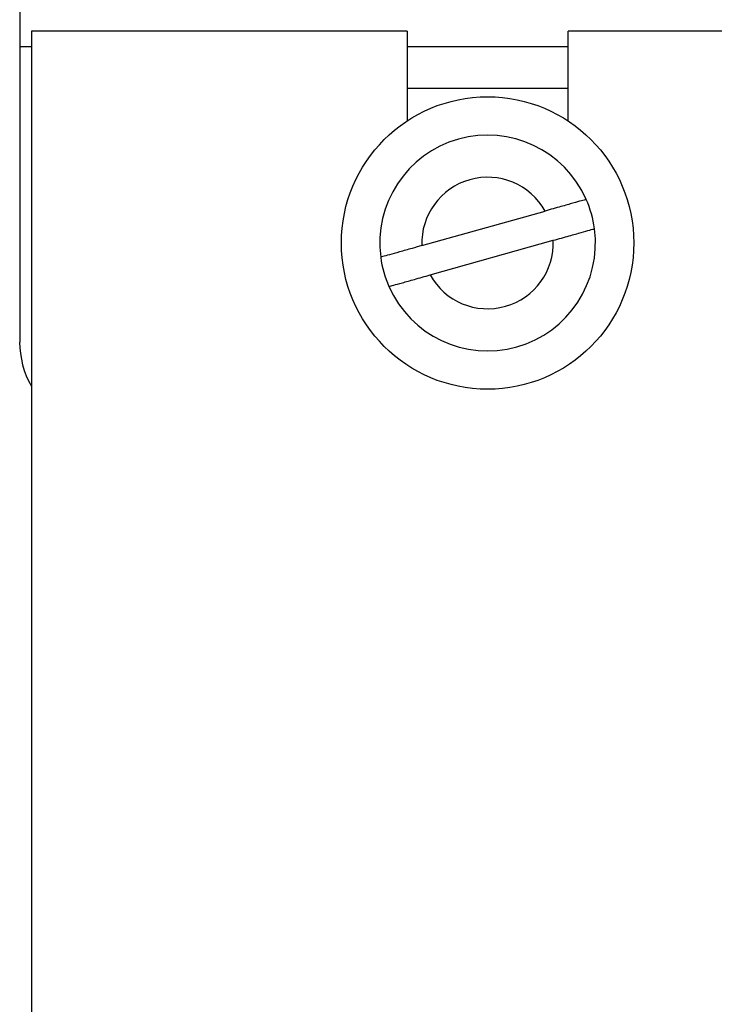
# Paper-space layout 'Sheet2' of a CAD drawing. Units: inches. Extents: x 0.3 to 16.8, y 0.3 to 10.7.
# Drawn here: x 6.3 to 6.4, y 7 to 7.2 of the extents above; entities that cross this region are included whole.
import ezdxf

# ---------------------------------------------------------------- set-up
doc = ezdxf.new("R2010")
doc.units = ezdxf.units.IN
doc.header["$MEASUREMENT"] = 0

psp = doc.layouts.new('Sheet2')

# ---------------------------------------------------------------- linework, layer by layer
at = {"color": 7, "linetype": 'Continuous', "lineweight": 25}
for p, q in [((6.27077, 7.15496), (6.27077, 7.14847)), ((6.32991, 7.1509), (6.27255, 7.1509)), ((6.27255, 7.1509), (6.27255, 6.10488)), ((6.32991, 7.1509), (6.32991, 7.13718)), ((6.35448, 7.13718), (6.35448, 7.1509)), ((7.31562, 7.1509), (6.35448, 7.1509)), ((6.27077, 7.14847), (6.27077, 7.1034)), ((6.35448, 7.14211), (6.32991, 7.14211)), ((6.33217, 7.11814), (6.35097, 7.12342)), ((6.33342, 7.11367), (6.35222, 7.11895))]:
    psp.add_line(p, q, dxfattribs=at)
at = {"color": 8, "linetype": 'Continuous', "lineweight": 25}
for p, q in [((6.27255, 7.14847), (6.27077, 7.14847)), ((6.35448, 7.14847), (6.32991, 7.14847))]:
    psp.add_line(p, q, dxfattribs=at)
at = {"color": 7, "linetype": 'Continuous', "lineweight": 25}
psp.add_circle((6.34219, 7.11854), 0.02232, dxfattribs=at)
for centre, radius, start, end in [((6.34219, 7.11854), 0.01646, 23.8032, 187.592), ((6.34219, 7.11854), 0.01004, 29.0722, 182.323), ((6.34219, 7.11854), 0.01646, 7.592, 23.8032), ((6.34219, 7.11854), 0.01646, 203.8032, 7.592), ((6.34219, 7.11854), 0.01004, 209.0722, 2.323), ((6.34219, 7.11854), 0.01646, 187.592, 203.8032), ((6.28419, 7.1034), 0.01343, 180, 209.8857)]:
    psp.add_arc(centre, radius, start, end, dxfattribs=at)
for points, knots in [([(6.35726, 7.12519), (6.35724, 7.12518), (6.35719, 7.12517), (6.35661, 7.12501), (6.35528, 7.12463), (6.35334, 7.12409), (6.35179, 7.12365), (6.35097, 7.12342)], [0, 0, 0, 0, 0.09859, 0.311291, 0.52687, 0.747938, 1, 1, 1, 1]), ([(6.35222, 7.11895), (6.35305, 7.11918), (6.3546, 7.11962), (6.35654, 7.12016), (6.35787, 7.12054), (6.35845, 7.1207), (6.3585, 7.12071), (6.35851, 7.12072)], [0, 0, 0, 0, 0.252062, 0.47313, 0.688709, 0.90141, 1, 1, 1, 1]), ([(6.33217, 7.11814), (6.33167, 7.118), (6.33047, 7.11766), (6.3287, 7.11716), (6.32714, 7.11672), (6.32608, 7.11643), (6.32594, 7.11639), (6.32587, 7.11637)], [0, 0, 0, 0, 0.152706, 0.366355, 0.578012, 0.788995, 1, 1, 1, 1]), ([(6.32713, 7.1119), (6.32715, 7.1119), (6.32719, 7.11192), (6.32778, 7.11208), (6.32911, 7.11245), (6.33105, 7.113), (6.3326, 7.11343), (6.33342, 7.11367)], [0, 0, 0, 0, 0.09859, 0.311291, 0.52687, 0.747938, 1, 1, 1, 1])]:
    psp.add_open_spline(points, degree=3, knots=knots, dxfattribs=at)

doc.saveas('drawing.dxf')
